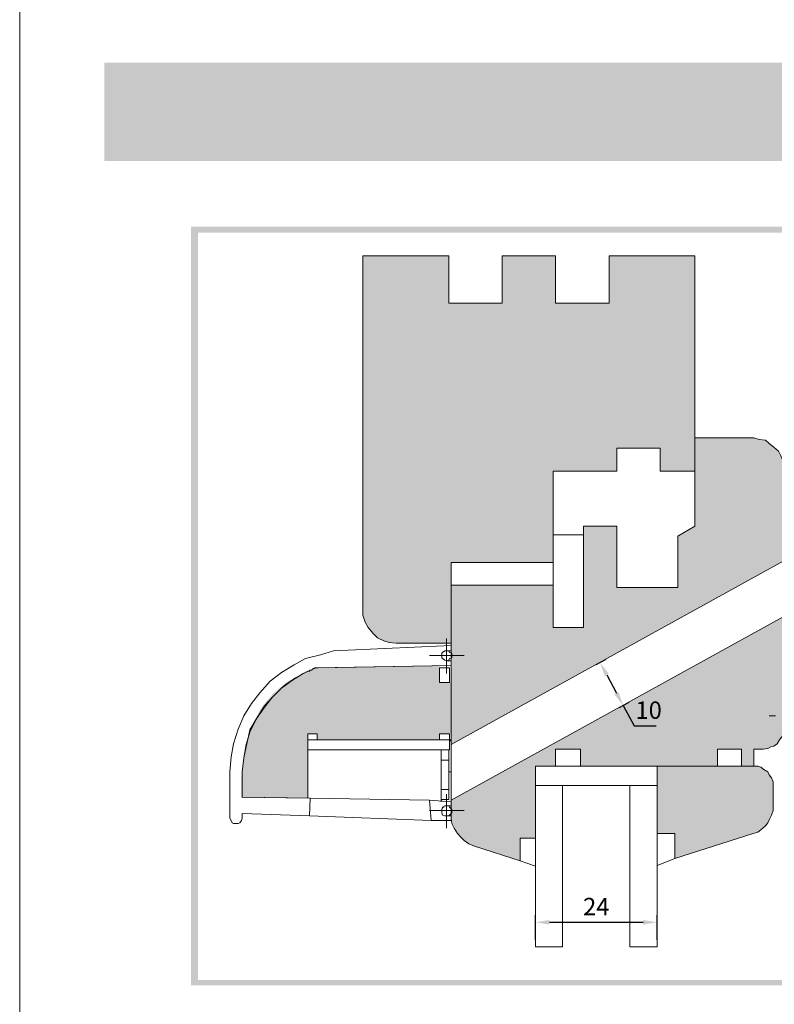
# Model space of a CAD drawing. Units: inches. Extents: x -485 to -53, y 1 to 595.
# Drawn here: x -485 to -377, y 131 to 272 of the extents above; entities that cross this region are included whole.
import ezdxf

# ---------------------------------------------------------------- set-up
doc = ezdxf.new("R2010")
doc.units = ezdxf.units.IN
doc.header["$MEASUREMENT"] = 0
doc.layers.get('0').update_dxf_attribs({"color": 255, "linetype": 'CONTINUOUS', "lineweight": 9})
doc.layers.get('Defpoints').update_dxf_attribs({"linetype": 'CONTINUOUS'})
doc.layers.add('H', color=7, linetype='CONTINUOUS', lineweight=9)
doc.layers.add('P', color=255, linetype='CONTINUOUS', lineweight=9)
doc.styles.get("Standard").update_dxf_attribs({"font": 'txt', "width": 0.75})
doc.dimstyles.new('Standard1', dxfattribs={"dimtxt": 2.5, "dimasz": 2, "dimexe": 1, "dimexo": 1, "dimgap": 1, "dimtad": 1, "dimtih": 1, "dimtoh": 1, "dimdec": 4, "dimzin": 0, "dimdsep": 46, "dimtxsty": 'Standard', "dimcen": 0.09, "dimadec": 0, "dimazin": 0, "dimtfac": 1, "dimtdec": 4, "dimtofl": 0, "dimtmove": 0, "dimatfit": 3, "dimfxl": 1, "dimtolj": 1, "dimtzin": 0, "dimarcsym": 0})

# ---------------------------------------------------------------- blocks, each defined once
blk = doc.blocks.new('*D114')
at = {"color": 0, "linetype": 'ByBlock', "lineweight": -2, "transparency": 16777216}
for p, q in [((-402.35, 179.57), (-400.91, 180.35)), ((-400.84, 178.11), (-399.42, 175.46)), ((-399.04, 173.4), (-397.6, 174.17)), ((-398.48, 173.7), (-396.91, 170.78)), ((-396.91, 170.78), (-393.72, 170.78))]:
    blk.add_line(p, q, dxfattribs=at)
for points in [[(-400.55, 178.27), (-401.14, 177.95), (-401.79, 179.87)], [(-399.13, 175.62), (-399.72, 175.31), (-398.48, 173.7)]]:
    blk.add_solid(points, dxfattribs=at)
at = {"layer": 'Defpoints', "color": 0, "linetype": 'ByBlock', "lineweight": -2, "transparency": 16777216}
for p in [(-403.23, 179.1), (-399.92, 172.93), (-398.48, 173.7)]:
    blk.add_point(p, dxfattribs=at)
at = {"color": 0, "linetype": 'ByBlock', "lineweight": -2, "transparency": 16777216, "insert": (-394.81, 173.03), "char_height": 2.5, "attachment_point": 5}
blk.add_mtext('\\A1;10', dxfattribs=at)
blk = doc.blocks.new('*D115')
at = {"color": 0, "linetype": 'ByBlock', "lineweight": -2, "transparency": 16777216}
for p, q in [((-411.05, 140.09), (-411.05, 143.59)), ((-393.61, 140.09), (-393.61, 143.59)), ((-409.05, 142.59), (-395.61, 142.59))]:
    blk.add_line(p, q, dxfattribs=at)
for points in [[(-409.05, 142.92), (-409.05, 142.26), (-411.05, 142.59)], [(-395.61, 142.92), (-395.61, 142.26), (-393.61, 142.59)]]:
    blk.add_solid(points, dxfattribs=at)
at = {"layer": 'Defpoints', "color": 0, "linetype": 'ByBlock', "lineweight": -2, "transparency": 16777216}
for p in [(-393.61, 142.59), (-411.05, 139.09), (-393.61, 139.09)]:
    blk.add_point(p, dxfattribs=at)
at = {"color": 0, "linetype": 'ByBlock', "lineweight": -2, "transparency": 16777216, "insert": (-402.33, 144.84), "char_height": 2.5, "attachment_point": 5}
blk.add_mtext('\\A1;24', dxfattribs=at)
blk = doc.blocks.new('301')
at = {"linetype": 'ByBlock', "lineweight": -2}
blk.add_hatch(color=254, dxfattribs=at).paths.add_polyline_path([(-388.16375, 207.31101), (-388.16375, 238.1999), (-400.49709, 238.1999), (-400.49709, 231.42212), (-408.16375, 231.42212), (-408.16375, 238.1999), (-415.83042, 238.1999), (-415.83042, 231.42212), (-423.49709, 231.42212), (-423.49709, 238.1999), (-435.83042, 238.1999), (-435.83042, 187.53324), (-435.83042, 186.64435), (-435.49709, 185.64435), (-435.05264, 184.86657), (-434.38597, 184.08879), (-433.71931, 183.42212), (-432.83042, 182.97768), (-432.05264, 182.75546), (-431.05264, 182.64435), (-423.16375, 182.64435), (-423.16375, 194.1999), (-408.49709, 194.1999), (-408.49709, 207.31101), (-399.38597, 207.31101), (-399.38597, 210.64435), (-393.16375, 210.64435), (-393.16375, 207.31101)])
h = blk.add_hatch(color=254, dxfattribs=at)
h.paths.add_polyline_path([(-375.49709, 207.86657), (-375.49709, 208.75546), (-375.83042, 209.53324), (-376.16375, 210.1999), (-376.83042, 210.75546), (-377.49709, 211.31101), (-378.05264, 211.75546), (-378.94153, 211.86657), (-379.71931, 212.08879), (-388.16375, 212.08879), (-388.16375, 207.31101), (-388.16375, 199.42212), (-390.6082, 197.97768), (-390.6082, 190.64435), (-399.38597, 190.64435), (-399.38597, 199.42212), (-404.16375, 199.42212), (-404.16375, 184.86657), (-408.49709, 184.86657), (-408.49709, 190.97768), (-423.16375, 190.97768), (-423.16375, 182.64435), (-423.16375, 181.23694), (-423.05264, 181.1999), (-423.05264, 180.86657), (-423.05264, 180.53324), (-423.16375, 168.08879), (-375.49709, 194.42212)])
h.paths.add_polyline_path([(-375.49709, 186.42212), (-423.16375, 160.08879), (-423.16375, 158.86657), (-422.94153, 158.64435), (-423.05264, 158.64435), (-423.05264, 158.31101), (-423.16375, 158.1999), (-423.16375, 157.53324), (-423.05264, 156.75546), (-422.71931, 156.08879), (-422.27486, 155.31101), (-421.71931, 154.75546), (-421.27486, 154.31101), (-420.6082, 153.86657), (-419.83042, 153.53324), (-413.27486, 151.42212), (-413.27486, 154.64435), (-411.05264, 154.64435), (-411.05264, 164.97768), (-408.16375, 164.97768), (-408.16375, 167.42212), (-404.6082, 167.42212), (-404.6082, 164.97768), (-384.94153, 164.97768), (-384.94153, 167.42212), (-381.49709, 167.42212), (-381.49709, 164.97768), (-379.71931, 164.97768), (-379.71931, 167.42212), (-378.38597, 167.42212), (-377.71931, 167.53324), (-377.27486, 167.75546), (-376.83042, 167.86657), (-376.38597, 168.1999), (-376.05264, 168.75546), (-375.71931, 169.1999), (-375.49709, 169.64435), (-375.49709, 170.31101)])
h.paths.add_polyline_path([(-376.94153, 162.1999), (-376.94153, 162.75546), (-377.16375, 163.31101), (-377.49709, 163.75546), (-377.71931, 164.1999), (-378.27486, 164.53324), (-378.71931, 164.86657), (-379.16375, 164.97768), (-379.71931, 164.97768), (-381.49709, 164.97768), (-393.6082, 164.97768), (-393.6082, 155.31101), (-391.05264, 155.31101), (-391.05264, 151.75546), (-379.83042, 155.31101), (-379.16375, 155.53324), (-378.71931, 155.86657), (-378.05264, 156.42212), (-377.71931, 156.86657), (-377.49709, 157.31101), (-377.16375, 157.97768), (-376.94153, 158.64435), (-376.94153, 159.31101)], flags=17)
h.paths.add_polyline_path([(-396.53223, 171.15009), (-393.09473, 171.15009), (-393.09473, 174.90009), (-396.53223, 174.90009)], flags=24)
at = {"layer": 'H', "linetype": 'Continuous'}
for color, points in [(253, [(-472.92848, 251.83821), (-72.92847, 251.83821), (-72.92847, 265.95585), (-472.92848, 265.95585)]), (254, [(-444.05264, 178.42212), (-443.83042, 178.64435), (-442.38597, 179.08879), (-424.83042, 179.42212), (-424.83042, 176.97768), (-423.16375, 176.97768), (-423.16375, 169.64435), (-424.83042, 169.64435), (-424.83042, 168.75546), (-442.38597, 168.75546), (-442.38597, 169.64435), (-443.83042, 169.64435), (-443.83042, 160.42212), (-453.27486, 160.42212), (-453.27486, 160.86657), (-453.27486, 161.31101), (-453.27486, 161.75546), (-453.27486, 162.1999), (-453.27486, 162.64435), (-453.27486, 162.97768), (-453.27486, 163.42212), (-453.16375, 163.86657), (-453.16375, 164.1999), (-453.16375, 164.64435), (-453.05264, 165.08879), (-453.05264, 165.42212), (-453.05264, 165.86657), (-452.94153, 166.1999), (-452.94153, 166.53324), (-452.83042, 166.97768), (-452.71931, 167.31101), (-452.71931, 167.64435), (-452.6082, 167.97768), (-452.49709, 168.31101), (-452.49709, 168.64435), (-452.38597, 168.97768), (-452.27486, 169.31101), (-452.16375, 169.64435), (-452.05264, 169.97768), (-451.94153, 170.31101), (-451.71931, 170.86657), (-451.49709, 171.42212), (-451.16375, 171.97768), (-450.83042, 172.53324), (-450.6082, 173.08879), (-450.27486, 173.53324), (-449.83042, 174.08879), (-449.49709, 174.53324), (-449.05264, 174.97768), (-448.71931, 175.42212), (-448.27486, 175.75546), (-447.83042, 176.1999), (-447.27486, 176.53324), (-446.83042, 176.97768), (-446.27486, 177.31101), (-445.71931, 177.53324), (-445.16375, 177.86657), (-444.6082, 178.1999), (-444.27486, 178.31101)])]:
    blk.add_hatch(color=color, dxfattribs=at).paths.add_polyline_path(points)
h = blk.add_hatch(color=8, dxfattribs=at)
edge = h.paths.add_edge_path()
edge.add_line((-460.05264, 241.97768), (-460.05264, 242.42212))
edge.add_line((-460.05264, 242.42212), (-272.05264, 242.42212))
edge.add_line((-272.05264, 242.42212), (-272.05264, 133.53324))
edge.add_line((-272.05264, 133.53324), (-460.49709, 133.53324))
edge.add_line((-460.49709, 133.53324), (-460.49709, 242.42212))
edge.add_line((-460.49709, 242.42212), (-460.05264, 242.42212))
edge.add_line((-460.05264, 242.42212), (-460.05264, 241.97768))
edge.add_line((-460.05264, 241.97768), (-459.49709, 241.97768))
edge.add_line((-459.49709, 241.97768), (-459.49709, 134.31101))
edge.add_line((-459.49709, 134.31101), (-272.94153, 134.31101))
edge.add_line((-272.94153, 134.31101), (-272.94153, 241.53324))
edge.add_line((-272.94153, 241.53324), (-460.05264, 241.53324))
edge.add_line((-460.05264, 241.53324), (-459.49709, 241.97768))
at = {"linetype": 'ByBlock', "lineweight": -2}
blk.add_line((-423.16375, 168.08879), (-423.16375, 168.08879), dxfattribs=at)
blk.add_line((-423.16375, 168.08879), (-423.16375, 168.08879), dxfattribs=at)
blk.add_line((-423.16375, 168.08879), (-423.16375, 168.08879), dxfattribs=at)
at = {"layer": 'P', "color": 7, "linetype": 'Continuous'}
blk.add_lwpolyline([(-485.09916, 0.56812), (-65.09914, 0.56812), (-65.09914, 594.56814), (-485.09916, 594.56814), (-485.09916, 0.56812)], dxfattribs=at)
at = {"layer": 'P', "color": 0, "linetype": 'Continuous'}
for points in [[(-435.83042, 238.1999), (-435.83042, 237.97768)], [(-435.83042, 238.1999), (-435.83042, 237.97768)], [(-435.83042, 238.1999), (-423.49709, 238.1999)], [(-435.83042, 238.1999), (-435.83042, 187.53324)], [(-423.49709, 238.1999), (-423.49709, 231.42212)], [(-415.83042, 238.1999), (-415.83042, 231.42212)], [(-415.83042, 238.1999), (-408.16375, 238.1999)], [(-408.16375, 238.1999), (-408.16375, 231.42212)], [(-400.49709, 238.1999), (-400.49709, 237.97768)], [(-400.49709, 231.42212), (-400.49709, 238.1999)], [(-400.49709, 238.1999), (-388.16375, 238.1999)], [(-388.16375, 238.1999), (-388.16375, 207.31101)], [(-423.49709, 231.42212), (-415.83042, 231.42212)], [(-408.16375, 231.42212), (-400.49709, 231.42212)], [(-388.16375, 212.08879), (-388.16375, 212.08879)], [(-388.16375, 212.08879), (-388.16375, 199.42212)], [(-379.71931, 212.08879), (-388.16375, 212.08879)], [(-375.49709, 207.86657), (-375.49709, 208.75546), (-375.83042, 209.53324), (-376.16375, 210.1999), (-376.83042, 210.75546), (-377.49709, 211.31101), (-378.05264, 211.75546), (-378.94153, 211.86657), (-379.71931, 212.08879)], [(-399.38597, 210.64435), (-393.16375, 210.64435)], [(-399.38597, 207.31101), (-399.38597, 210.64435)], [(-393.16375, 210.64435), (-393.16375, 207.31101)], [(-399.38597, 207.31101), (-408.49709, 207.31101)], [(-408.49709, 207.31101), (-408.49709, 194.1999)], [(-399.38597, 207.31101), (-399.49709, 207.31101)], [(-399.38597, 207.31101), (-399.38597, 207.31101)], [(-388.16375, 207.31101), (-393.16375, 207.31101)], [(-388.16375, 207.31101), (-388.38597, 207.31101)], [(-388.16375, 207.31101), (-388.16375, 207.31101)], [(-404.16375, 199.42212), (-404.16375, 199.31101)], [(-404.16375, 199.42212), (-404.16375, 184.86657)], [(-399.38597, 199.42212), (-404.16375, 199.42212)], [(-399.38597, 190.64435), (-399.38597, 199.42212)], [(-388.16375, 199.42212), (-390.6082, 197.97768)], [(-408.49709, 198.1999), (-408.49709, 184.86657)], [(-404.16375, 198.1999), (-408.49709, 198.1999)], [(-404.16375, 184.86657), (-404.16375, 198.1999)], [(-390.6082, 197.97768), (-390.6082, 197.97768)], [(-390.6082, 197.97768), (-390.6082, 190.64435)], [(-375.49709, 194.42212), (-423.16375, 168.08879)], [(-408.49709, 194.1999), (-423.16375, 194.1999)], [(-423.16375, 194.1999), (-423.16375, 182.64435)], [(-408.49709, 194.31101), (-408.49709, 194.1999)], [(-423.16375, 190.97768), (-423.16375, 190.97768)], [(-408.49709, 190.97768), (-423.16375, 190.97768)], [(-423.16375, 190.97768), (-423.16375, 168.08879)], [(-408.49709, 184.86657), (-408.49709, 190.97768)], [(-390.6082, 190.64435), (-399.38597, 190.64435)], [(-435.83042, 187.53324), (-435.83042, 186.64435), (-435.49709, 185.64435), (-435.05264, 184.86657), (-434.38597, 184.08879), (-433.71931, 183.42212), (-432.83042, 182.97768), (-432.05264, 182.75546), (-431.05264, 182.64435)], [(-423.16375, 160.08879), (-375.49709, 186.42212)], [(-408.49709, 184.86657), (-404.16375, 184.86657)], [(-404.16375, 184.86657), (-408.49709, 184.86657)], [(-423.16375, 182.31101), (-437.94153, 181.64435)], [(-431.05264, 182.64435), (-423.16375, 182.64435)], [(-423.83042, 182.64435), (-423.83042, 183.31101)], [(-423.83042, 180.86657), (-423.83042, 182.64435)], [(-423.16375, 182.64435), (-423.16375, 182.64435)], [(-423.16375, 181.53324), (-423.16375, 182.31101)], [(-437.94153, 181.64435), (-440.05264, 181.53324), (-441.94153, 180.97768), (-444.05264, 180.42212), (-445.71931, 179.53324), (-447.49709, 178.42212), (-449.16375, 177.1999), (-450.6082, 175.53324), (-451.83042, 173.97768), (-452.94153, 172.1999), (-453.71931, 170.31101), (-454.38597, 168.1999), (-454.71931, 166.31101), (-454.94153, 164.1999)], [(-425.6082, 180.86657), (-426.27486, 180.86657)], [(-423.83042, 180.86657), (-425.6082, 180.86657)], [(-423.05264, 180.86657), (-423.05264, 180.53324), (-423.38597, 180.42212), (-423.49709, 180.1999), (-423.83042, 180.08879), (-424.05264, 180.1999), (-424.38597, 180.42212), (-424.49709, 180.53324), (-424.49709, 180.86657), (-424.49709, 181.1999), (-424.38597, 181.31101), (-424.05264, 181.53324), (-423.83042, 181.53324), (-423.49709, 181.53324), (-423.38597, 181.31101), (-423.05264, 181.1999), (-423.05264, 180.86657)], [(-423.83042, 180.08879), (-424.05264, 180.1999), (-424.38597, 180.42212), (-424.49709, 180.53324), (-424.49709, 180.86657), (-424.49709, 181.1999), (-424.38597, 181.31101), (-424.05264, 181.53324), (-423.83042, 181.53324)], [(-423.83042, 181.53324), (-423.16375, 181.53324)], [(-423.83042, 180.86657), (-422.05264, 180.86657)], [(-423.83042, 180.86657), (-423.83042, 179.08879)], [(-422.05264, 180.86657), (-421.27486, 180.86657)], [(-423.16375, 180.08879), (-423.83042, 180.08879)], [(-423.16375, 179.42212), (-423.16375, 180.08879)], [(-442.6082, 179.08879), (-444.38597, 178.31101), (-445.94153, 177.31101), (-447.49709, 176.1999), (-448.94153, 174.75546), (-450.05264, 173.31101), (-451.16375, 171.75546), (-452.05264, 169.86657), (-452.6082, 168.08879), (-452.94153, 166.1999), (-453.16375, 164.1999)], [(-443.71931, 178.64435), (-445.49709, 177.64435), (-447.16375, 176.53324), (-448.6082, 175.08879), (-449.94153, 173.64435), (-451.05264, 171.86657), (-452.05264, 170.1999), (-452.49709, 168.1999), (-452.94153, 166.1999), (-453.16375, 164.1999)], [(-442.27486, 179.08879), (-442.38597, 179.08879), (-442.71931, 179.08879), (-442.94153, 178.97768), (-443.05264, 178.97768), (-443.16375, 178.75546), (-443.38597, 178.75546), (-443.49709, 178.64435), (-443.71931, 178.64435)], [(-442.6082, 179.08879), (-423.16375, 179.42212)], [(-423.16375, 179.42212), (-442.27486, 179.08879)], [(-424.83042, 176.97768), (-424.83042, 179.08879)], [(-424.83042, 179.08879), (-423.38597, 179.08879)], [(-423.83042, 179.08879), (-423.83042, 178.31101)], [(-423.38597, 176.97768), (-423.38597, 179.08879)], [(-423.16375, 168.75546), (-423.16375, 179.42212)], [(-423.38597, 176.97768), (-424.83042, 176.97768)], [(-376.6082, 172.1999), (-377.49709, 172.1999)], [(-443.71931, 169.64435), (-443.71931, 160.42212)], [(-442.38597, 169.64435), (-443.71931, 169.64435)], [(-443.71931, 169.64435), (-443.71931, 167.31101)], [(-442.38597, 168.75546), (-442.38597, 169.64435)], [(-424.83042, 168.75546), (-424.83042, 169.64435)], [(-424.83042, 169.64435), (-423.38597, 169.64435)], [(-423.38597, 167.31101), (-423.38597, 169.64435)], [(-378.38597, 167.42212), (-377.71931, 167.53324), (-377.27486, 167.75546), (-376.83042, 167.86657), (-376.38597, 168.1999), (-376.05264, 168.75546), (-375.71931, 169.1999), (-375.49709, 169.64435), (-375.49709, 170.31101)], [(-443.71931, 168.75546), (-423.16375, 168.75546)], [(-424.83042, 168.75546), (-442.38597, 168.75546)], [(-423.16375, 168.75546), (-423.38597, 168.53324)], [(-443.71931, 167.31101), (-423.38597, 167.31101)], [(-424.6082, 165.86657), (-424.6082, 166.1999), (-424.6082, 166.31101), (-424.6082, 166.64435), (-424.6082, 166.75546), (-424.6082, 166.97768), (-424.6082, 167.08879), (-424.6082, 167.31101), (-424.6082, 167.31101)], [(-423.49709, 167.31101), (-423.49709, 167.31101), (-423.49709, 167.08879), (-423.49709, 166.97768), (-423.49709, 166.75546), (-423.49709, 166.64435), (-423.49709, 166.31101), (-423.49709, 166.1999), (-423.49709, 165.86657)], [(-423.16375, 164.08879), (-423.16375, 164.86657), (-423.16375, 165.53324), (-423.16375, 166.31101), (-423.16375, 166.75546), (-423.16375, 167.42212), (-423.16375, 167.75546), (-423.16375, 167.86657), (-423.16375, 168.08879)], [(-404.6082, 167.42212), (-408.16375, 167.42212)], [(-408.16375, 167.42212), (-408.16375, 164.97768)], [(-408.16375, 164.97768), (-408.16375, 167.42212)], [(-408.16375, 167.42212), (-404.6082, 167.42212)], [(-404.6082, 164.97768), (-404.6082, 167.42212)], [(-404.6082, 167.42212), (-404.6082, 164.97768)], [(-384.94153, 167.42212), (-384.94153, 164.97768)], [(-381.49709, 167.42212), (-384.94153, 167.42212)], [(-384.94153, 167.42212), (-381.49709, 167.42212)], [(-384.94153, 164.97768), (-384.94153, 167.42212)], [(-381.49709, 164.97768), (-381.49709, 167.42212)], [(-381.49709, 167.42212), (-381.49709, 164.97768)], [(-379.71931, 167.42212), (-378.38597, 167.42212)], [(-379.71931, 164.97768), (-379.71931, 167.42212)], [(-424.6082, 165.86657), (-424.6082, 161.64435)], [(-423.49709, 165.86657), (-424.6082, 165.86657)], [(-423.49709, 165.86657), (-423.49709, 161.64435)], [(-454.94153, 164.1999), (-454.94153, 157.53324)], [(-453.16375, 160.53324), (-453.16375, 164.1999)], [(-453.16375, 164.1999), (-453.16375, 160.53324)], [(-423.49709, 164.1999), (-423.16375, 164.1999)], [(-423.16375, 160.08879), (-423.16375, 160.08879), (-423.16375, 160.1999), (-423.16375, 160.53324), (-423.16375, 160.97768), (-423.16375, 161.53324), (-423.16375, 161.97768), (-423.16375, 162.64435), (-423.16375, 163.31101), (-423.16375, 164.08879)], [(-411.05264, 164.97768), (-411.05264, 162.1999)], [(-393.6082, 164.97768), (-411.05264, 164.97768)], [(-411.05264, 164.97768), (-408.16375, 164.97768)], [(-411.05264, 154.64435), (-411.05264, 164.97768)], [(-408.16375, 164.97768), (-408.16375, 164.97768)], [(-408.16375, 164.97768), (-404.6082, 164.97768)], [(-404.6082, 164.97768), (-384.94153, 164.97768)], [(-393.6082, 164.97768), (-393.6082, 164.97768)], [(-393.6082, 162.1999), (-393.6082, 164.97768)], [(-379.71931, 164.97768), (-393.6082, 164.97768)], [(-393.6082, 164.97768), (-393.6082, 155.31101)], [(-384.94153, 164.97768), (-384.94153, 164.97768)], [(-384.94153, 164.97768), (-381.49709, 164.97768)], [(-381.49709, 164.97768), (-379.71931, 164.97768)], [(-379.71931, 164.97768), (-379.83042, 164.97768)], [(-376.94153, 162.1999), (-376.94153, 162.75546), (-377.16375, 163.31101), (-377.49709, 163.75546), (-377.71931, 164.1999), (-378.27486, 164.53324), (-378.71931, 164.86657), (-379.16375, 164.97768), (-379.71931, 164.97768)], [(-424.6082, 160.1999), (-424.6082, 160.1999), (-424.6082, 160.42212), (-424.6082, 160.53324), (-424.6082, 160.75546), (-424.6082, 160.86657), (-424.6082, 160.97768), (-424.6082, 161.31101), (-424.6082, 161.64435)], [(-424.6082, 161.64435), (-423.49709, 161.64435)], [(-423.49709, 161.64435), (-423.49709, 161.31101), (-423.49709, 160.97768), (-423.49709, 160.86657), (-423.49709, 160.75546), (-423.49709, 160.53324), (-423.49709, 160.42212), (-423.49709, 160.1999), (-423.49709, 160.1999)], [(-411.05264, 162.1999), (-393.6082, 162.1999)], [(-411.05264, 162.1999), (-411.05264, 139.08879)], [(-407.16375, 162.1999), (-411.05264, 162.1999)], [(-407.16375, 139.08879), (-407.16375, 162.1999)], [(-397.49709, 162.1999), (-397.49709, 139.08879)], [(-393.6082, 162.1999), (-397.49709, 162.1999)], [(-393.6082, 139.08879), (-393.6082, 162.1999)], [(-376.94153, 159.31101), (-376.94153, 162.1999)], [(-453.16375, 160.53324), (-443.71931, 160.42212)], [(-443.38597, 160.42212), (-453.16375, 160.53324)], [(-443.38597, 160.42212), (-443.49709, 157.86657)], [(-443.38597, 160.42212), (-426.27486, 160.08879)], [(-423.16375, 159.86657), (-426.27486, 160.08879)], [(-426.05264, 157.1999), (-426.27486, 160.08879)], [(-423.49709, 160.1999), (-424.6082, 160.1999)], [(-424.6082, 160.1999), (-424.6082, 159.86657)], [(-423.83042, 160.42212), (-423.83042, 160.97768)], [(-423.83042, 158.64435), (-423.83042, 160.42212)], [(-423.16375, 160.08879), (-423.16375, 160.08879)], [(-423.16375, 160.08879), (-423.16375, 158.31101)], [(-423.16375, 159.31101), (-423.16375, 159.86657)], [(-425.6082, 158.64435), (-426.27486, 158.64435)], [(-423.83042, 158.64435), (-425.6082, 158.64435)], [(-423.05264, 158.64435), (-423.05264, 158.75546), (-423.38597, 159.08879), (-423.49709, 159.31101), (-423.83042, 159.31101), (-424.05264, 159.31101), (-424.38597, 159.08879), (-424.49709, 158.75546), (-424.49709, 158.64435), (-424.49709, 158.31101), (-424.38597, 157.97768), (-424.05264, 157.86657), (-423.83042, 157.86657), (-423.49709, 157.86657), (-423.38597, 157.97768), (-423.05264, 158.31101), (-423.05264, 158.64435)], [(-423.83042, 157.86657), (-424.05264, 157.86657), (-424.38597, 157.97768), (-424.49709, 158.31101), (-424.49709, 158.64435), (-424.49709, 158.75546), (-424.38597, 159.08879), (-424.05264, 159.31101), (-423.83042, 159.31101)], [(-424.16375, 159.08879), (-424.38597, 159.08879), (-424.38597, 158.97768)], [(-423.83042, 159.31101), (-423.16375, 159.31101)], [(-423.83042, 158.64435), (-422.05264, 158.64435)], [(-423.83042, 158.64435), (-423.83042, 156.86657)], [(-423.16375, 158.31101), (-423.16375, 157.53324), (-423.05264, 156.75546), (-422.71931, 156.08879), (-422.27486, 155.31101), (-421.71931, 154.75546), (-421.27486, 154.31101), (-420.6082, 153.86657), (-419.83042, 153.53324)], [(-422.05264, 158.64435), (-421.27486, 158.64435)], [(-379.83042, 155.31101), (-379.16375, 155.53324), (-378.71931, 155.86657), (-378.05264, 156.42212), (-377.71931, 156.86657), (-377.49709, 157.31101), (-377.16375, 157.97768), (-376.94153, 158.64435), (-376.94153, 159.31101)], [(-453.16375, 157.53324), (-453.27486, 157.1999), (-453.49709, 156.86657), (-453.71931, 156.75546), (-454.05264, 156.75546), (-454.38597, 156.75546), (-454.6082, 156.86657), (-454.71931, 157.1999), (-454.94153, 157.53324)], [(-453.16375, 158.1999), (-443.49709, 157.86657)], [(-453.16375, 158.1999), (-453.16375, 157.53324)], [(-426.05264, 157.1999), (-443.49709, 157.86657)], [(-426.05264, 157.1999), (-423.16375, 157.1999)], [(-423.16375, 157.86657), (-423.83042, 157.86657)], [(-423.83042, 156.86657), (-423.83042, 156.08879)], [(-423.16375, 157.1999), (-423.16375, 157.86657)], [(-413.27486, 154.64435), (-413.27486, 151.42212)], [(-411.05264, 154.64435), (-413.27486, 154.64435)], [(-413.27486, 151.42212), (-413.27486, 154.64435)], [(-413.27486, 154.64435), (-411.05264, 154.64435)], [(-411.05264, 154.64435), (-411.16375, 154.64435)], [(-411.05264, 154.64435), (-411.05264, 154.64435)], [(-411.05264, 150.64435), (-411.05264, 154.64435)], [(-393.6082, 155.31101), (-393.6082, 150.75546)], [(-391.05264, 155.31101), (-393.6082, 155.31101)], [(-393.6082, 155.31101), (-391.05264, 155.31101)], [(-391.05264, 151.75546), (-391.05264, 155.31101)], [(-391.05264, 151.75546), (-379.83042, 155.31101)], [(-391.05264, 155.31101), (-391.05264, 151.75546)], [(-419.83042, 153.53324), (-413.27486, 151.42212)], [(-413.27486, 151.53324), (-413.27486, 151.42212)], [(-413.27486, 151.53324), (-413.27486, 151.42212)], [(-413.27486, 151.42212), (-413.27486, 151.42212)], [(-413.27486, 151.42212), (-411.05264, 150.64435)], [(-393.6082, 150.75546), (-391.05264, 151.75546)], [(-411.05264, 139.08879), (-407.16375, 139.08879)], [(-397.49709, 139.08879), (-393.6082, 139.08879)]]:
    blk.add_lwpolyline(points, dxfattribs=at)
at = {"linetype": 'ByBlock', "lineweight": -2}
dim = blk.add_linear_dim(base=(-398.47719, 173.70112), p1=(-403.22994, 179.10059), p2=(-399.91805, 172.92803), angle=298.2157913, text='10', dimstyle='Standard1', dxfattribs=at)
dim.commit()
dim.dimension.update_dxf_attribs({"geometry": '*D114', "text_midpoint": (-394.81348, 170.77509), "dimtype": 161})
dim = blk.add_linear_dim(base=(-393.6082, 142.58879), p1=(-411.05264, 139.08879), p2=(-393.6082, 139.08879), text='24', dimstyle='Standard1', dxfattribs=at)
dim.commit()
dim.dimension.update_dxf_attribs({"geometry": '*D115', "text_midpoint": (-402.33042, 142.58879), "dimtype": 160})

msp = doc.modelspace()

# ---------------------------------------------------------------- block references
at = {"linetype": 'ByBlock', "lineweight": -2}
msp.add_blockref('301', (0, 0), dxfattribs=at)

doc.saveas('drawing.dxf')
